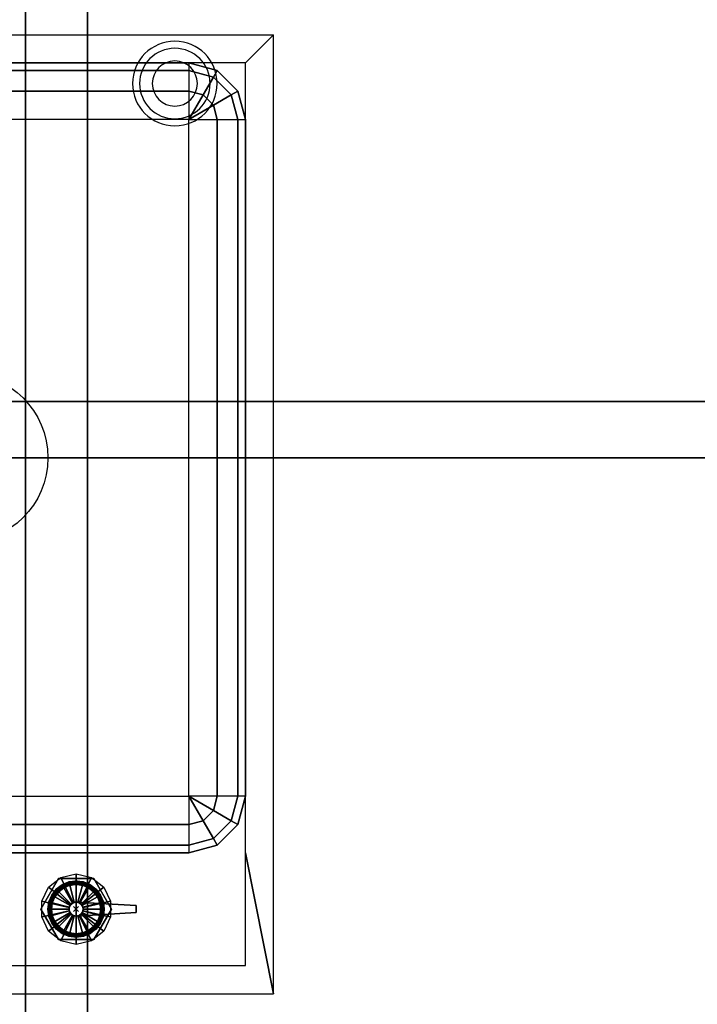
# Model space of a CAD drawing. Extents: x -88 to 88, y -35 to 35.
# Drawn here: x 2 to 14, y 8 to 26 of the extents above; entities that cross this region are included whole.
import ezdxf

# ---------------------------------------------------------------- set-up
doc = ezdxf.new("R2010")
doc.units = 0
for name, color, linetype in [('3D', 254, 'CONTINUOUS'), ('3D-CHROME', 254, 'CONTINUOUS'), ('3D-FLAT', 7, 'CONTINUOUS'), ('3D-NON', 43, 'CONTINUOUS'), ('3D-OVER', 3, 'CONTINUOUS')]:
    doc.layers.add(name, color=color, linetype=linetype)

msp = doc.modelspace()

# ---------------------------------------------------------------- linework, layer by layer
at = {"layer": '3D'}
for centre, radius, start, end in [((4.75, 24.635, 1.5), 0.75, 0, 180), ((4.75, 24.635, 1.25), 0.625, 0, 180), ((4.75, 24.635), 0.4, 0, 180), ((4.75, 24.635, 1.5), 0.75, 180, 0), ((4.75, 24.635, 1.25), 0.625, 180, 0), ((4.75, 24.635), 0.4, 180, 0)]:
    msp.add_arc(centre, radius, start, end, dxfattribs=at)
at = {"layer": '3D', "invisible_edges": 1}
for points in [[(6, 25, 36.25), (-4, 25, 36.25), (-4.5, 25.5, 36), (6.5, 25.5, 36)], [(6, 25, 36.25), (6, 11, 36.25), (6.5, 8.5, 36), (6.5, 25.5, 36)], [(6, 11, 36.25), (-4, 11, 36.25), (-4.5, 8.5, 36), (6.5, 8.5, 36)]]:
    msp.add_3dface(points, dxfattribs=at)
at = {"layer": '3D'}
for points in [[(-3, 25, 29.25), (5, 25, 29.25), (5, 24.866, 28.75), (-3, 24.866, 28.75)], [(5.433, 24.75, 28.75), (5.5, 24.866, 29.25), (5, 25, 29.25), (5, 24.866, 28.75)], [(5, 25, 29.25), (5, 25, 36.25), (5.5, 24.866, 36.25), (5.5, 24.866, 29.25)], [(-3, 24.866, 28.75), (5, 24.866, 28.75), (5, 24.5, 28.384), (-3, 24.5, 28.384)], [(5.25, 24.433, 28.384), (5.433, 24.75, 28.75), (5, 24.866, 28.75), (5, 24.5, 28.384)], [(5.75, 24.433, 28.75), (5.866, 24.5, 29.25), (5.5, 24.866, 29.25), (5.433, 24.75, 28.75)], [(5.5, 24.866, 29.25), (5.5, 24.866, 36.25), (5.866, 24.5, 36.25), (5.866, 24.5, 29.25)], [(5.433, 24.25, 28.384), (5.75, 24.433, 28.75), (5.433, 24.75, 28.75), (5.25, 24.433, 28.384)], [(-3, 24.5, 28.384), (5, 24.5, 28.384), (5, 24, 28.25), (-3, 24, 28.25)], [(5, 24, 28.25), (5.25, 24.433, 28.384), (5, 24.5, 28.384), (5, 24, 28.25)], [(5.866, 24, 28.75), (6, 24, 29.25), (5.866, 24.5, 29.25), (5.75, 24.433, 28.75)], [(5.866, 24.5, 29.25), (5.866, 24.5, 36.25), (6, 24, 36.25), (6, 24, 29.25)], [(5, 24, 28.25), (5.433, 24.25, 28.384), (5.25, 24.433, 28.384), (5, 24, 28.25)], [(5.5, 24, 28.384), (5.866, 24, 28.75), (5.75, 24.433, 28.75), (5.433, 24.25, 28.384)], [(5, 24, 28.25), (5.5, 24, 28.384), (5.433, 24.25, 28.384), (5, 24, 28.25)], [(5.5, 24, 28.384), (5.5, 12, 28.384), (5, 12, 28.25), (5, 24, 28.25)], [(5.866, 24, 28.75), (5.866, 12, 28.75), (5.5, 12, 28.384), (5.5, 24, 28.384)], [(6, 24, 29.25), (6, 12, 29.25), (5.866, 12, 28.75), (5.866, 24, 28.75)], [(5, 11.5, 28.384), (-3, 11.5, 28.384), (-3, 12, 28.25), (5, 12, 28.25)], [(5, 12, 28.25), (5.433, 11.75, 28.384), (5.5, 12, 28.384), (5, 12, 28.25)], [(5, 12, 28.25), (5.25, 11.567, 28.384), (5.433, 11.75, 28.384), (5, 12, 28.25)], [(5, 12, 28.25), (5, 11.5, 28.384), (5.25, 11.567, 28.384), (5, 12, 28.25)], [(5.433, 11.75, 28.384), (5.75, 11.567, 28.75), (5.866, 12, 28.75), (5.5, 12, 28.384)], [(5.75, 11.567, 28.75), (5.866, 11.5, 29.25), (6, 12, 29.25), (5.866, 12, 28.75)], [(6, 12, 29.25), (6, 12, 36.25), (5.866, 11.5, 36.25), (5.866, 11.5, 29.25)], [(5.25, 11.567, 28.384), (5.433, 11.25, 28.75), (5.75, 11.567, 28.75), (5.433, 11.75, 28.384)], [(5, 11.5, 28.384), (5, 11.134, 28.75), (5.433, 11.25, 28.75), (5.25, 11.567, 28.384)], [(5.433, 11.25, 28.75), (5.5, 11.134, 29.25), (5.866, 11.5, 29.25), (5.75, 11.567, 28.75)], [(5, 11.134, 28.75), (-3, 11.134, 28.75), (-3, 11.5, 28.384), (5, 11.5, 28.384)], [(5.866, 11.5, 29.25), (5.866, 11.5, 36.25), (5.5, 11.134, 36.25), (5.5, 11.134, 29.25)], [(5, 11.134, 28.75), (5, 11, 29.25), (5.5, 11.134, 29.25), (5.433, 11.25, 28.75)], [(5, 11, 29.25), (-3, 11, 29.25), (-3, 11.134, 28.75), (5, 11.134, 28.75)], [(5.5, 11.134, 29.25), (5.5, 11.134, 36.25), (5, 11, 36.25), (5, 11, 29.25)]]:
    msp.add_3dface(points, dxfattribs=at)
at = {"layer": '3D-CHROME'}
for centre in [(3, 10, 38.312), (3, 10, 38.625)]:
    msp.add_circle(centre, 0.125, dxfattribs=at)
for points in [[(2.688, 10.541, 37), (2.688, 10.541, 37.5), (2.375, 10, 37.5), (2.375, 10, 37)], [(2.609, 10.312, 36.375), (2.511, 10.39, 36.25), (2.729, 10.563, 36.25), (2.783, 10.45, 36.375)], [(3.312, 10.541, 37), (3.312, 10.541, 37.5), (2.688, 10.541, 37.5), (2.688, 10.541, 37)], [(2.783, 10.45, 36.375), (2.729, 10.563, 36.25), (3, 10.625, 36.25), (3, 10.5, 36.375)], [(2.871, 10.483, 38), (2.871, 10.481, 38.022), (2.751, 10.431, 38.022), (2.75, 10.433, 38)], [(2.871, 10.481, 38.022), (2.873, 10.476, 38.043), (2.754, 10.426, 38.043), (2.751, 10.431, 38.022)], [(2.873, 10.476, 38.043), (2.875, 10.467, 38.062), (2.758, 10.419, 38.062), (2.754, 10.426, 38.043)], [(2.783, 10.45, 37), (2.783, 10.45, 36.375), (3, 10.5, 36.375), (3, 10.5, 37)], [(2.783, 10.45, 38.001), (2.783, 10.45, 37.5), (3, 10.5, 37.5), (3, 10.5, 38.001)], [(2.784, 10.449, 38.019), (2.783, 10.45, 38.001), (3, 10.5, 38.001), (3, 10.498, 38.019)], [(2.786, 10.444, 38.037), (2.784, 10.449, 38.019), (3, 10.498, 38.019), (3, 10.493, 38.037)], [(2.79, 10.437, 38.053), (2.786, 10.444, 38.037), (3, 10.493, 38.037), (3, 10.485, 38.053)], [(2.794, 10.427, 38.068), (2.79, 10.437, 38.053), (3, 10.485, 38.053), (3, 10.474, 38.068)], [(2.8, 10.415, 38.08), (2.794, 10.427, 38.068), (3, 10.474, 38.068), (3, 10.46, 38.08)], [(3, 10.5, 38), (3, 10.498, 38.022), (2.871, 10.481, 38.022), (2.871, 10.483, 38)], [(3, 10.498, 38.022), (3, 10.492, 38.043), (2.873, 10.476, 38.043), (2.871, 10.481, 38.022)], [(3, 10.492, 38.043), (3, 10.483, 38.062), (2.875, 10.467, 38.062), (2.873, 10.476, 38.043)], [(3, 10.483, 38.062), (3, 10.471, 38.08), (2.878, 10.455, 38.08), (2.875, 10.467, 38.062)], [(3, 10.5, 36.375), (3, 10.625, 36.25), (3.271, 10.563, 36.25), (3.217, 10.45, 36.375)], [(3.129, 10.483, 38), (3.129, 10.481, 38.022), (3, 10.498, 38.022), (3, 10.5, 38)], [(3, 10.5, 37), (3, 10.5, 36.375), (3.217, 10.45, 36.375), (3.217, 10.45, 37)], [(3, 10.5, 38.001), (3, 10.5, 37.5), (3.217, 10.45, 37.5), (3.217, 10.45, 38.001)], [(3, 10.498, 38.019), (3, 10.5, 38.001), (3.217, 10.45, 38.001), (3.216, 10.449, 38.019)], [(3.129, 10.481, 38.022), (3.127, 10.476, 38.043), (3, 10.492, 38.043), (3, 10.498, 38.022)], [(3, 10.493, 38.037), (3, 10.498, 38.019), (3.216, 10.449, 38.019), (3.214, 10.444, 38.037)], [(3, 10.485, 38.053), (3, 10.493, 38.037), (3.214, 10.444, 38.037), (3.21, 10.437, 38.053)], [(3.127, 10.476, 38.043), (3.125, 10.467, 38.062), (3, 10.483, 38.062), (3, 10.492, 38.043)], [(3, 10.474, 38.068), (3, 10.485, 38.053), (3.21, 10.437, 38.053), (3.206, 10.427, 38.068)], [(3.125, 10.467, 38.062), (3.122, 10.455, 38.08), (3, 10.471, 38.08), (3, 10.483, 38.062)], [(3, 10.46, 38.08), (3, 10.474, 38.068), (3.206, 10.427, 38.068), (3.2, 10.415, 38.08)], [(3.246, 10.426, 38.043), (3.242, 10.419, 38.062), (3.125, 10.467, 38.062), (3.127, 10.476, 38.043)], [(3.249, 10.431, 38.022), (3.246, 10.426, 38.043), (3.127, 10.476, 38.043), (3.129, 10.481, 38.022)], [(3.25, 10.433, 38), (3.249, 10.431, 38.022), (3.129, 10.481, 38.022), (3.129, 10.483, 38)], [(3.217, 10.45, 36.375), (3.271, 10.563, 36.25), (3.489, 10.39, 36.25), (3.391, 10.312, 36.375)], [(3.625, 10, 37), (3.625, 10, 37.5), (3.312, 10.541, 37.5), (3.312, 10.541, 37)], [(2.513, 10.111, 36.375), (2.391, 10.139, 36.25), (2.511, 10.39, 36.25), (2.609, 10.312, 36.375)], [(2.513, 10.111, 37), (2.513, 10.111, 36.375), (2.609, 10.312, 36.375), (2.609, 10.312, 37)], [(2.513, 10.111, 38.001), (2.513, 10.111, 37.5), (2.609, 10.312, 37.5), (2.609, 10.312, 38.001)], [(2.514, 10.111, 38.019), (2.513, 10.111, 38.001), (2.609, 10.312, 38.001), (2.61, 10.311, 38.019)], [(2.519, 10.11, 38.037), (2.514, 10.111, 38.019), (2.61, 10.311, 38.019), (2.614, 10.308, 38.037)], [(2.527, 10.108, 38.053), (2.519, 10.11, 38.037), (2.614, 10.308, 38.037), (2.621, 10.302, 38.053)], [(2.538, 10.105, 38.068), (2.527, 10.108, 38.053), (2.621, 10.302, 38.053), (2.629, 10.296, 38.068)], [(2.646, 10.354, 38), (2.648, 10.352, 38.022), (2.569, 10.249, 38.022), (2.567, 10.25, 38)], [(2.648, 10.352, 38.022), (2.652, 10.348, 38.043), (2.574, 10.246, 38.043), (2.569, 10.249, 38.022)], [(2.652, 10.348, 38.043), (2.658, 10.342, 38.062), (2.581, 10.242, 38.062), (2.574, 10.246, 38.043)], [(2.658, 10.342, 38.062), (2.667, 10.333, 38.08), (2.592, 10.235, 38.08), (2.581, 10.242, 38.062)], [(2.667, 10.333, 38.08), (2.678, 10.322, 38.096), (2.606, 10.228, 38.096), (2.592, 10.235, 38.08)], [(2.678, 10.322, 38.096), (2.691, 10.309, 38.108), (2.621, 10.219, 38.108), (2.606, 10.228, 38.096)], [(2.609, 10.312, 37), (2.609, 10.312, 36.375), (2.783, 10.45, 36.375), (2.783, 10.45, 37)], [(2.609, 10.312, 38.001), (2.609, 10.312, 37.5), (2.783, 10.45, 37.5), (2.783, 10.45, 38.001)], [(2.61, 10.311, 38.019), (2.609, 10.312, 38.001), (2.783, 10.45, 38.001), (2.784, 10.449, 38.019)], [(2.614, 10.308, 38.037), (2.61, 10.311, 38.019), (2.784, 10.449, 38.019), (2.786, 10.444, 38.037)], [(2.621, 10.302, 38.053), (2.614, 10.308, 38.037), (2.786, 10.444, 38.037), (2.79, 10.437, 38.053)], [(2.629, 10.296, 38.068), (2.621, 10.302, 38.053), (2.79, 10.437, 38.053), (2.794, 10.427, 38.068)], [(2.691, 10.309, 38.108), (2.912, 10.088, 38.25), (2.892, 10.062, 38.25), (2.621, 10.219, 38.108)], [(2.64, 10.287, 38.08), (2.629, 10.296, 38.068), (2.794, 10.427, 38.068), (2.8, 10.415, 38.08)], [(2.652, 10.277, 38.09), (2.64, 10.287, 38.08), (2.8, 10.415, 38.08), (2.807, 10.401, 38.09)], [(2.75, 10.433, 38), (2.751, 10.431, 38.022), (2.648, 10.352, 38.022), (2.646, 10.354, 38)], [(2.751, 10.431, 38.022), (2.754, 10.426, 38.043), (2.652, 10.348, 38.043), (2.648, 10.352, 38.022)], [(2.754, 10.426, 38.043), (2.758, 10.419, 38.062), (2.658, 10.342, 38.062), (2.652, 10.348, 38.043)], [(2.902, 10.078, 38.25), (2.652, 10.277, 38.09), (2.807, 10.401, 38.09), (2.946, 10.113, 38.25)], [(2.758, 10.419, 38.062), (2.765, 10.408, 38.08), (2.667, 10.333, 38.08), (2.658, 10.342, 38.062)], [(2.765, 10.408, 38.08), (2.772, 10.394, 38.096), (2.678, 10.322, 38.096), (2.667, 10.333, 38.08)], [(2.772, 10.394, 38.096), (2.781, 10.379, 38.108), (2.691, 10.309, 38.108), (2.678, 10.322, 38.096)], [(2.781, 10.379, 38.108), (2.938, 10.108, 38.25), (2.912, 10.088, 38.25), (2.691, 10.309, 38.108)], [(2.875, 10.467, 38.062), (2.878, 10.455, 38.08), (2.765, 10.408, 38.08), (2.758, 10.419, 38.062)], [(2.878, 10.455, 38.08), (2.882, 10.44, 38.096), (2.772, 10.394, 38.096), (2.765, 10.408, 38.08)], [(2.882, 10.44, 38.096), (2.887, 10.423, 38.108), (2.781, 10.379, 38.108), (2.772, 10.394, 38.096)], [(2.887, 10.423, 38.108), (2.968, 10.121, 38.25), (2.938, 10.108, 38.25), (2.781, 10.379, 38.108)], [(2.807, 10.401, 38.09), (2.8, 10.415, 38.08), (3, 10.46, 38.08), (3, 10.445, 38.09)], [(2.946, 10.113, 38.25), (2.807, 10.401, 38.09), (3, 10.445, 38.09), (3, 10.125, 38.25)], [(3, 10.471, 38.08), (3, 10.455, 38.096), (2.882, 10.44, 38.096), (2.878, 10.455, 38.08)], [(3, 10.455, 38.096), (3, 10.438, 38.108), (2.887, 10.423, 38.108), (2.882, 10.44, 38.096)], [(3, 10.438, 38.108), (3, 10.125, 38.25), (2.968, 10.121, 38.25), (2.887, 10.423, 38.108)], [(3.122, 10.455, 38.08), (3.118, 10.44, 38.096), (3, 10.455, 38.096), (3, 10.471, 38.08)], [(3, 10.445, 38.09), (3, 10.46, 38.08), (3.2, 10.415, 38.08), (3.193, 10.401, 38.09)], [(3.118, 10.44, 38.096), (3.113, 10.423, 38.108), (3, 10.438, 38.108), (3, 10.455, 38.096)], [(3, 10.125, 38.25), (3, 10.445, 38.09), (3.193, 10.401, 38.09), (3.054, 10.113, 38.25)], [(3.113, 10.423, 38.108), (3.032, 10.121, 38.25), (3, 10.125, 38.25), (3, 10.438, 38.108)], [(3.219, 10.379, 38.108), (3.062, 10.108, 38.25), (3.032, 10.121, 38.25), (3.113, 10.423, 38.108)], [(3.054, 10.113, 38.25), (3.193, 10.401, 38.09), (3.348, 10.277, 38.09), (3.098, 10.078, 38.25)], [(3.309, 10.309, 38.108), (3.088, 10.088, 38.25), (3.062, 10.108, 38.25), (3.219, 10.379, 38.108)], [(3.379, 10.219, 38.108), (3.108, 10.062, 38.25), (3.088, 10.088, 38.25), (3.309, 10.309, 38.108)], [(3.228, 10.394, 38.096), (3.219, 10.379, 38.108), (3.113, 10.423, 38.108), (3.118, 10.44, 38.096)], [(3.235, 10.408, 38.08), (3.228, 10.394, 38.096), (3.118, 10.44, 38.096), (3.122, 10.455, 38.08)], [(3.242, 10.419, 38.062), (3.235, 10.408, 38.08), (3.122, 10.455, 38.08), (3.125, 10.467, 38.062)], [(3.193, 10.401, 38.09), (3.2, 10.415, 38.08), (3.36, 10.287, 38.08), (3.348, 10.277, 38.09)], [(3.2, 10.415, 38.08), (3.206, 10.427, 38.068), (3.371, 10.296, 38.068), (3.36, 10.287, 38.08)], [(3.206, 10.427, 38.068), (3.21, 10.437, 38.053), (3.379, 10.302, 38.053), (3.371, 10.296, 38.068)], [(3.21, 10.437, 38.053), (3.214, 10.444, 38.037), (3.386, 10.308, 38.037), (3.379, 10.302, 38.053)], [(3.214, 10.444, 38.037), (3.216, 10.449, 38.019), (3.39, 10.311, 38.019), (3.386, 10.308, 38.037)], [(3.216, 10.449, 38.019), (3.217, 10.45, 38.001), (3.391, 10.312, 38.001), (3.39, 10.311, 38.019)], [(3.217, 10.45, 37), (3.217, 10.45, 36.375), (3.391, 10.312, 36.375), (3.391, 10.312, 37)], [(3.217, 10.45, 38.001), (3.217, 10.45, 37.5), (3.391, 10.312, 37.5), (3.391, 10.312, 38.001)], [(3.322, 10.322, 38.096), (3.309, 10.309, 38.108), (3.219, 10.379, 38.108), (3.228, 10.394, 38.096)], [(3.333, 10.333, 38.08), (3.322, 10.322, 38.096), (3.228, 10.394, 38.096), (3.235, 10.408, 38.08)], [(3.342, 10.342, 38.062), (3.333, 10.333, 38.08), (3.235, 10.408, 38.08), (3.242, 10.419, 38.062)], [(3.348, 10.348, 38.043), (3.342, 10.342, 38.062), (3.242, 10.419, 38.062), (3.246, 10.426, 38.043)], [(3.352, 10.352, 38.022), (3.348, 10.348, 38.043), (3.246, 10.426, 38.043), (3.249, 10.431, 38.022)], [(3.354, 10.354, 38), (3.352, 10.352, 38.022), (3.249, 10.431, 38.022), (3.25, 10.433, 38)], [(3.394, 10.228, 38.096), (3.379, 10.219, 38.108), (3.309, 10.309, 38.108), (3.322, 10.322, 38.096)], [(3.408, 10.235, 38.08), (3.394, 10.228, 38.096), (3.322, 10.322, 38.096), (3.333, 10.333, 38.08)], [(3.419, 10.242, 38.062), (3.408, 10.235, 38.08), (3.333, 10.333, 38.08), (3.342, 10.342, 38.062)], [(3.426, 10.246, 38.043), (3.419, 10.242, 38.062), (3.342, 10.342, 38.062), (3.348, 10.348, 38.043)], [(3.431, 10.249, 38.022), (3.426, 10.246, 38.043), (3.348, 10.348, 38.043), (3.352, 10.352, 38.022)], [(3.433, 10.25, 38), (3.431, 10.249, 38.022), (3.352, 10.352, 38.022), (3.354, 10.354, 38)], [(3.371, 10.296, 38.068), (3.379, 10.302, 38.053), (3.473, 10.108, 38.053), (3.462, 10.105, 38.068)], [(3.379, 10.302, 38.053), (3.386, 10.308, 38.037), (3.481, 10.11, 38.037), (3.473, 10.108, 38.053)], [(3.386, 10.308, 38.037), (3.39, 10.311, 38.019), (3.486, 10.111, 38.019), (3.481, 10.11, 38.037)], [(3.39, 10.311, 38.019), (3.391, 10.312, 38.001), (3.487, 10.111, 38.001), (3.486, 10.111, 38.019)], [(3.391, 10.312, 36.375), (3.489, 10.39, 36.25), (3.609, 10.139, 36.25), (3.487, 10.111, 36.375)], [(3.391, 10.312, 37), (3.391, 10.312, 36.375), (3.487, 10.111, 36.375), (3.487, 10.111, 37)], [(3.391, 10.312, 38.001), (3.391, 10.312, 37.5), (3.487, 10.111, 37.5), (3.487, 10.111, 38.001)], [(2.513, 9.889, 36.375), (2.391, 9.861, 36.25), (2.391, 10.139, 36.25), (2.513, 10.111, 36.375)], [(2.517, 10.129, 38), (2.519, 10.129, 38.022), (2.502, 10, 38.022), (2.5, 10, 38)], [(2.519, 10.129, 38.022), (2.524, 10.127, 38.043), (2.508, 10, 38.043), (2.502, 10, 38.022)], [(2.524, 10.127, 38.043), (2.533, 10.125, 38.062), (2.517, 10, 38.062), (2.508, 10, 38.043)], [(2.567, 10.25, 38), (2.569, 10.249, 38.022), (2.519, 10.129, 38.022), (2.517, 10.129, 38)], [(2.533, 10.125, 38.062), (2.545, 10.122, 38.08), (2.529, 10, 38.08), (2.517, 10, 38.062)], [(2.569, 10.249, 38.022), (2.574, 10.246, 38.043), (2.524, 10.127, 38.043), (2.519, 10.129, 38.022)], [(2.574, 10.246, 38.043), (2.581, 10.242, 38.062), (2.533, 10.125, 38.062), (2.524, 10.127, 38.043)], [(2.581, 10.242, 38.062), (2.592, 10.235, 38.08), (2.545, 10.122, 38.08), (2.533, 10.125, 38.062)], [(2.551, 10.102, 38.08), (2.538, 10.105, 38.068), (2.629, 10.296, 38.068), (2.64, 10.287, 38.08)], [(2.592, 10.235, 38.08), (2.606, 10.228, 38.096), (2.56, 10.118, 38.096), (2.545, 10.122, 38.08)], [(2.566, 10.099, 38.09), (2.551, 10.102, 38.08), (2.64, 10.287, 38.08), (2.652, 10.277, 38.09)], [(2.606, 10.228, 38.096), (2.621, 10.219, 38.108), (2.577, 10.113, 38.108), (2.56, 10.118, 38.096)], [(2.878, 10.028, 38.25), (2.566, 10.099, 38.09), (2.652, 10.277, 38.09), (2.902, 10.078, 38.25)], [(2.621, 10.219, 38.108), (2.892, 10.062, 38.25), (2.879, 10.032, 38.25), (2.577, 10.113, 38.108)], [(2.946, 10.113, 38.312), (2.946, 10.113, 38.25), (3, 10.125, 38.25), (3, 10.125, 38.312)], [(3, 10.125, 38.375), (4.062, 10.062, 38.375), (4.062, 10.062, 38.625), (3, 10.125, 38.625)], [(3, 9.875, 38.375), (3, 10.125, 38.375), (3, 10.125, 38.625), (3, 9.875, 38.625)], [(3, 9.875, 38.625), (3, 10.125, 38.625), (4.062, 10.062, 38.625), (4.062, 9.938, 38.625)], [(3, 9.875, 38.375), (3, 10.125, 38.375), (4.062, 10.062, 38.375), (4.062, 9.938, 38.375)], [(3, 10.125, 38.312), (3, 10.125, 38.25), (3.054, 10.113, 38.25), (3.054, 10.113, 38.312)], [(3.098, 10.078, 38.25), (3.348, 10.277, 38.09), (3.434, 10.099, 38.09), (3.122, 10.028, 38.25)], [(3.423, 10.113, 38.108), (3.121, 10.032, 38.25), (3.108, 10.062, 38.25), (3.379, 10.219, 38.108)], [(3.348, 10.277, 38.09), (3.36, 10.287, 38.08), (3.449, 10.102, 38.08), (3.434, 10.099, 38.09)], [(3.36, 10.287, 38.08), (3.371, 10.296, 38.068), (3.462, 10.105, 38.068), (3.449, 10.102, 38.08)], [(3.44, 10.118, 38.096), (3.423, 10.113, 38.108), (3.379, 10.219, 38.108), (3.394, 10.228, 38.096)], [(3.455, 10.122, 38.08), (3.44, 10.118, 38.096), (3.394, 10.228, 38.096), (3.408, 10.235, 38.08)], [(3.467, 10.125, 38.062), (3.455, 10.122, 38.08), (3.408, 10.235, 38.08), (3.419, 10.242, 38.062)], [(3.476, 10.127, 38.043), (3.467, 10.125, 38.062), (3.419, 10.242, 38.062), (3.426, 10.246, 38.043)], [(3.481, 10.129, 38.022), (3.476, 10.127, 38.043), (3.426, 10.246, 38.043), (3.431, 10.249, 38.022)], [(3.483, 10.129, 38), (3.481, 10.129, 38.022), (3.431, 10.249, 38.022), (3.433, 10.25, 38)], [(3.483, 10, 38.062), (3.471, 10, 38.08), (3.455, 10.122, 38.08), (3.467, 10.125, 38.062)], [(3.492, 10, 38.043), (3.483, 10, 38.062), (3.467, 10.125, 38.062), (3.476, 10.127, 38.043)], [(3.498, 10, 38.022), (3.492, 10, 38.043), (3.476, 10.127, 38.043), (3.481, 10.129, 38.022)], [(3.5, 10, 38), (3.498, 10, 38.022), (3.481, 10.129, 38.022), (3.483, 10.129, 38)], [(3.487, 10.111, 36.375), (3.609, 10.139, 36.25), (3.609, 9.861, 36.25), (3.487, 9.889, 36.375)], [(2.375, 10, 37), (2.375, 10, 37.5), (2.688, 9.459, 37.5), (2.688, 9.459, 37)], [(2.5, 10, 38), (2.502, 10, 38.022), (2.519, 9.871, 38.022), (2.517, 9.871, 38)], [(2.502, 10, 38.022), (2.508, 10, 38.043), (2.524, 9.873, 38.043), (2.519, 9.871, 38.022)], [(2.508, 10, 38.043), (2.517, 10, 38.062), (2.533, 9.875, 38.062), (2.524, 9.873, 38.043)], [(2.513, 9.889, 37), (2.513, 9.889, 36.375), (2.513, 10.111, 36.375), (2.513, 10.111, 37)], [(2.513, 9.889, 38.001), (2.513, 9.889, 37.5), (2.513, 10.111, 37.5), (2.513, 10.111, 38.001)], [(2.514, 9.889, 38.019), (2.513, 9.889, 38.001), (2.513, 10.111, 38.001), (2.514, 10.111, 38.019)], [(2.519, 9.89, 38.037), (2.514, 9.889, 38.019), (2.514, 10.111, 38.019), (2.519, 10.11, 38.037)], [(2.517, 10, 38.062), (2.529, 10, 38.08), (2.545, 9.878, 38.08), (2.533, 9.875, 38.062)], [(2.527, 9.892, 38.053), (2.519, 9.89, 38.037), (2.519, 10.11, 38.037), (2.527, 10.108, 38.053)], [(2.538, 9.895, 38.068), (2.527, 9.892, 38.053), (2.527, 10.108, 38.053), (2.538, 10.105, 38.068)], [(2.545, 10.122, 38.08), (2.56, 10.118, 38.096), (2.545, 10, 38.096), (2.529, 10, 38.08)], [(2.529, 10, 38.08), (2.545, 10, 38.096), (2.56, 9.882, 38.096), (2.545, 9.878, 38.08)], [(2.551, 9.898, 38.08), (2.538, 9.895, 38.068), (2.538, 10.105, 38.068), (2.551, 10.102, 38.08)], [(2.56, 10.118, 38.096), (2.577, 10.113, 38.108), (2.562, 10, 38.108), (2.545, 10, 38.096)], [(2.545, 10, 38.096), (2.562, 10, 38.108), (2.577, 9.887, 38.108), (2.56, 9.882, 38.096)], [(2.566, 9.901, 38.09), (2.551, 9.898, 38.08), (2.551, 10.102, 38.08), (2.566, 10.099, 38.09)], [(2.577, 10.113, 38.108), (2.879, 10.032, 38.25), (2.875, 10, 38.25), (2.562, 10, 38.108)], [(2.562, 10, 38.108), (2.875, 10, 38.25), (2.879, 9.968, 38.25), (2.577, 9.887, 38.108)], [(2.878, 9.972, 38.25), (2.566, 9.901, 38.09), (2.566, 10.099, 38.09), (2.878, 10.028, 38.25)], [(2.902, 9.922, 38.25), (2.652, 9.723, 38.09), (2.566, 9.901, 38.09), (2.878, 9.972, 38.25)], [(2.577, 9.887, 38.108), (2.879, 9.968, 38.25), (2.892, 9.938, 38.25), (2.621, 9.781, 38.108)], [(2.878, 10.028, 38.312), (2.878, 10.028, 38.25), (2.902, 10.078, 38.25), (2.902, 10.078, 38.312)], [(2.878, 9.972, 38.312), (2.878, 9.972, 38.25), (2.878, 10.028, 38.25), (2.878, 10.028, 38.312)], [(2.902, 9.922, 38.312), (2.902, 9.922, 38.25), (2.878, 9.972, 38.25), (2.878, 9.972, 38.312)], [(2.902, 10.078, 38.312), (2.902, 10.078, 38.25), (2.946, 10.113, 38.25), (2.946, 10.113, 38.312)], [(3.044, 9.956, 38.75), (3.044, 9.956, 38.75), (2.956, 10.044, 38.75)], [(3.044, 10.044, 38.75), (3.044, 10.044, 38.75), (2.956, 9.956, 38.75)], [(3.054, 10.113, 38.312), (3.054, 10.113, 38.25), (3.098, 10.078, 38.25), (3.098, 10.078, 38.312)], [(3.098, 10.078, 38.312), (3.098, 10.078, 38.25), (3.122, 10.028, 38.25), (3.122, 10.028, 38.312)], [(3.122, 9.972, 38.25), (3.434, 9.901, 38.09), (3.348, 9.723, 38.09), (3.098, 9.922, 38.25)], [(3.122, 9.972, 38.312), (3.122, 9.972, 38.25), (3.098, 9.922, 38.25), (3.098, 9.922, 38.312)], [(3.379, 9.781, 38.108), (3.108, 9.938, 38.25), (3.121, 9.968, 38.25), (3.423, 9.887, 38.108)], [(3.438, 10, 38.108), (3.125, 10, 38.25), (3.121, 10.032, 38.25), (3.423, 10.113, 38.108)], [(3.423, 9.887, 38.108), (3.121, 9.968, 38.25), (3.125, 10, 38.25), (3.438, 10, 38.108)], [(3.122, 10.028, 38.25), (3.434, 10.099, 38.09), (3.434, 9.901, 38.09), (3.122, 9.972, 38.25)], [(3.122, 10.028, 38.312), (3.122, 10.028, 38.25), (3.122, 9.972, 38.25), (3.122, 9.972, 38.312)], [(3.312, 9.459, 37), (3.312, 9.459, 37.5), (3.625, 10, 37.5), (3.625, 10, 37)], [(3.455, 10, 38.096), (3.438, 10, 38.108), (3.423, 10.113, 38.108), (3.44, 10.118, 38.096)], [(3.44, 9.882, 38.096), (3.423, 9.887, 38.108), (3.438, 10, 38.108), (3.455, 10, 38.096)], [(3.434, 10.099, 38.09), (3.449, 10.102, 38.08), (3.449, 9.898, 38.08), (3.434, 9.901, 38.09)], [(3.471, 10, 38.08), (3.455, 10, 38.096), (3.44, 10.118, 38.096), (3.455, 10.122, 38.08)], [(3.455, 9.878, 38.08), (3.44, 9.882, 38.096), (3.455, 10, 38.096), (3.471, 10, 38.08)], [(3.449, 10.102, 38.08), (3.462, 10.105, 38.068), (3.462, 9.895, 38.068), (3.449, 9.898, 38.08)], [(3.467, 9.875, 38.062), (3.455, 9.878, 38.08), (3.471, 10, 38.08), (3.483, 10, 38.062)], [(3.462, 10.105, 38.068), (3.473, 10.108, 38.053), (3.473, 9.892, 38.053), (3.462, 9.895, 38.068)], [(3.476, 9.873, 38.043), (3.467, 9.875, 38.062), (3.483, 10, 38.062), (3.492, 10, 38.043)], [(3.473, 10.108, 38.053), (3.481, 10.11, 38.037), (3.481, 9.89, 38.037), (3.473, 9.892, 38.053)], [(3.481, 9.871, 38.022), (3.476, 9.873, 38.043), (3.492, 10, 38.043), (3.498, 10, 38.022)], [(3.481, 10.11, 38.037), (3.486, 10.111, 38.019), (3.486, 9.889, 38.019), (3.481, 9.89, 38.037)], [(3.483, 9.871, 38), (3.481, 9.871, 38.022), (3.498, 10, 38.022), (3.5, 10, 38)], [(3.486, 10.111, 38.019), (3.487, 10.111, 38.001), (3.487, 9.889, 38.001), (3.486, 9.889, 38.019)], [(3.487, 10.111, 37), (3.487, 10.111, 36.375), (3.487, 9.889, 36.375), (3.487, 9.889, 37)], [(3.487, 10.111, 38.001), (3.487, 10.111, 37.5), (3.487, 9.889, 37.5), (3.487, 9.889, 38.001)], [(4.062, 9.938, 38.375), (4.062, 10.062, 38.375), (4.062, 10.062, 38.625), (4.062, 9.938, 38.625)], [(2.609, 9.688, 36.375), (2.511, 9.61, 36.25), (2.391, 9.861, 36.25), (2.513, 9.889, 36.375)], [(2.609, 9.688, 37), (2.609, 9.688, 36.375), (2.513, 9.889, 36.375), (2.513, 9.889, 37)], [(2.609, 9.688, 38.001), (2.609, 9.688, 37.5), (2.513, 9.889, 37.5), (2.513, 9.889, 38.001)], [(2.61, 9.689, 38.019), (2.609, 9.688, 38.001), (2.513, 9.889, 38.001), (2.514, 9.889, 38.019)], [(2.614, 9.692, 38.037), (2.61, 9.689, 38.019), (2.514, 9.889, 38.019), (2.519, 9.89, 38.037)], [(2.517, 9.871, 38), (2.519, 9.871, 38.022), (2.569, 9.751, 38.022), (2.567, 9.75, 38)], [(2.621, 9.698, 38.053), (2.614, 9.692, 38.037), (2.519, 9.89, 38.037), (2.527, 9.892, 38.053)], [(2.519, 9.871, 38.022), (2.524, 9.873, 38.043), (2.574, 9.754, 38.043), (2.569, 9.751, 38.022)], [(2.524, 9.873, 38.043), (2.533, 9.875, 38.062), (2.581, 9.758, 38.062), (2.574, 9.754, 38.043)], [(2.629, 9.704, 38.068), (2.621, 9.698, 38.053), (2.527, 9.892, 38.053), (2.538, 9.895, 38.068)], [(2.533, 9.875, 38.062), (2.545, 9.878, 38.08), (2.592, 9.765, 38.08), (2.581, 9.758, 38.062)], [(2.64, 9.713, 38.08), (2.629, 9.704, 38.068), (2.538, 9.895, 38.068), (2.551, 9.898, 38.08)], [(2.545, 9.878, 38.08), (2.56, 9.882, 38.096), (2.606, 9.772, 38.096), (2.592, 9.765, 38.08)], [(2.652, 9.723, 38.09), (2.64, 9.713, 38.08), (2.551, 9.898, 38.08), (2.566, 9.901, 38.09)], [(2.56, 9.882, 38.096), (2.577, 9.887, 38.108), (2.621, 9.781, 38.108), (2.606, 9.772, 38.096)], [(2.606, 9.772, 38.096), (2.621, 9.781, 38.108), (2.691, 9.691, 38.108), (2.678, 9.678, 38.096)], [(2.621, 9.781, 38.108), (2.892, 9.938, 38.25), (2.912, 9.912, 38.25), (2.691, 9.691, 38.108)], [(2.946, 9.887, 38.25), (2.807, 9.599, 38.09), (2.652, 9.723, 38.09), (2.902, 9.922, 38.25)], [(2.691, 9.691, 38.108), (2.912, 9.912, 38.25), (2.938, 9.892, 38.25), (2.781, 9.621, 38.108)], [(2.781, 9.621, 38.108), (2.938, 9.892, 38.25), (2.968, 9.879, 38.25), (2.887, 9.577, 38.108)], [(3, 9.875, 38.25), (3, 9.555, 38.09), (2.807, 9.599, 38.09), (2.946, 9.887, 38.25)], [(2.887, 9.577, 38.108), (2.968, 9.879, 38.25), (3, 9.875, 38.25), (3, 9.562, 38.108)], [(2.946, 9.887, 38.312), (2.946, 9.887, 38.25), (2.902, 9.922, 38.25), (2.902, 9.922, 38.312)], [(3, 9.875, 38.312), (3, 9.875, 38.25), (2.946, 9.887, 38.25), (2.946, 9.887, 38.312)], [(3, 9.875, 38.375), (4.062, 9.938, 38.375), (4.062, 9.938, 38.625), (3, 9.875, 38.625)], [(3.054, 9.887, 38.25), (3.193, 9.599, 38.09), (3, 9.555, 38.09), (3, 9.875, 38.25)], [(3.054, 9.887, 38.312), (3.054, 9.887, 38.25), (3, 9.875, 38.25), (3, 9.875, 38.312)], [(3, 9.562, 38.108), (3, 9.875, 38.25), (3.032, 9.879, 38.25), (3.113, 9.577, 38.108)], [(3.113, 9.577, 38.108), (3.032, 9.879, 38.25), (3.062, 9.892, 38.25), (3.219, 9.621, 38.108)], [(3.098, 9.922, 38.25), (3.348, 9.723, 38.09), (3.193, 9.599, 38.09), (3.054, 9.887, 38.25)], [(3.098, 9.922, 38.312), (3.098, 9.922, 38.25), (3.054, 9.887, 38.25), (3.054, 9.887, 38.312)], [(3.219, 9.621, 38.108), (3.062, 9.892, 38.25), (3.088, 9.912, 38.25), (3.309, 9.691, 38.108)], [(3.309, 9.691, 38.108), (3.088, 9.912, 38.25), (3.108, 9.938, 38.25), (3.379, 9.781, 38.108)], [(3.322, 9.678, 38.096), (3.309, 9.691, 38.108), (3.379, 9.781, 38.108), (3.394, 9.772, 38.096)], [(3.434, 9.901, 38.09), (3.449, 9.898, 38.08), (3.36, 9.713, 38.08), (3.348, 9.723, 38.09)], [(3.449, 9.898, 38.08), (3.462, 9.895, 38.068), (3.371, 9.704, 38.068), (3.36, 9.713, 38.08)], [(3.462, 9.895, 38.068), (3.473, 9.892, 38.053), (3.379, 9.698, 38.053), (3.371, 9.704, 38.068)], [(3.473, 9.892, 38.053), (3.481, 9.89, 38.037), (3.386, 9.692, 38.037), (3.379, 9.698, 38.053)], [(3.394, 9.772, 38.096), (3.379, 9.781, 38.108), (3.423, 9.887, 38.108), (3.44, 9.882, 38.096)], [(3.481, 9.89, 38.037), (3.486, 9.889, 38.019), (3.39, 9.689, 38.019), (3.386, 9.692, 38.037)], [(3.486, 9.889, 38.019), (3.487, 9.889, 38.001), (3.391, 9.688, 38.001), (3.39, 9.689, 38.019)], [(3.487, 9.889, 36.375), (3.609, 9.861, 36.25), (3.489, 9.61, 36.25), (3.391, 9.688, 36.375)], [(3.487, 9.889, 37), (3.487, 9.889, 36.375), (3.391, 9.688, 36.375), (3.391, 9.688, 37)], [(3.487, 9.889, 38.001), (3.487, 9.889, 37.5), (3.391, 9.688, 37.5), (3.391, 9.688, 38.001)], [(3.408, 9.765, 38.08), (3.394, 9.772, 38.096), (3.44, 9.882, 38.096), (3.455, 9.878, 38.08)], [(3.419, 9.758, 38.062), (3.408, 9.765, 38.08), (3.455, 9.878, 38.08), (3.467, 9.875, 38.062)], [(3.426, 9.754, 38.043), (3.419, 9.758, 38.062), (3.467, 9.875, 38.062), (3.476, 9.873, 38.043)], [(3.431, 9.751, 38.022), (3.426, 9.754, 38.043), (3.476, 9.873, 38.043), (3.481, 9.871, 38.022)], [(3.433, 9.75, 38), (3.431, 9.751, 38.022), (3.481, 9.871, 38.022), (3.483, 9.871, 38)], [(2.783, 9.55, 36.375), (2.729, 9.437, 36.25), (2.511, 9.61, 36.25), (2.609, 9.688, 36.375)], [(2.567, 9.75, 38), (2.569, 9.751, 38.022), (2.648, 9.648, 38.022), (2.646, 9.646, 38)], [(2.569, 9.751, 38.022), (2.574, 9.754, 38.043), (2.652, 9.652, 38.043), (2.648, 9.648, 38.022)], [(2.574, 9.754, 38.043), (2.581, 9.758, 38.062), (2.658, 9.658, 38.062), (2.652, 9.652, 38.043)], [(2.581, 9.758, 38.062), (2.592, 9.765, 38.08), (2.667, 9.667, 38.08), (2.658, 9.658, 38.062)], [(2.592, 9.765, 38.08), (2.606, 9.772, 38.096), (2.678, 9.678, 38.096), (2.667, 9.667, 38.08)], [(2.784, 9.551, 38.019), (2.783, 9.55, 38.001), (2.609, 9.688, 38.001), (2.61, 9.689, 38.019)], [(2.783, 9.55, 37), (2.783, 9.55, 36.375), (2.609, 9.688, 36.375), (2.609, 9.688, 37)], [(2.783, 9.55, 38.001), (2.783, 9.55, 37.5), (2.609, 9.688, 37.5), (2.609, 9.688, 38.001)], [(2.786, 9.556, 38.037), (2.784, 9.551, 38.019), (2.61, 9.689, 38.019), (2.614, 9.692, 38.037)], [(2.79, 9.563, 38.053), (2.786, 9.556, 38.037), (2.614, 9.692, 38.037), (2.621, 9.698, 38.053)], [(2.794, 9.573, 38.068), (2.79, 9.563, 38.053), (2.621, 9.698, 38.053), (2.629, 9.704, 38.068)], [(2.8, 9.585, 38.08), (2.794, 9.573, 38.068), (2.629, 9.704, 38.068), (2.64, 9.713, 38.08)], [(2.807, 9.599, 38.09), (2.8, 9.585, 38.08), (2.64, 9.713, 38.08), (2.652, 9.723, 38.09)], [(2.646, 9.646, 38), (2.648, 9.648, 38.022), (2.751, 9.569, 38.022), (2.75, 9.567, 38)], [(2.648, 9.648, 38.022), (2.652, 9.652, 38.043), (2.754, 9.574, 38.043), (2.751, 9.569, 38.022)], [(2.652, 9.652, 38.043), (2.658, 9.658, 38.062), (2.758, 9.581, 38.062), (2.754, 9.574, 38.043)], [(2.658, 9.658, 38.062), (2.667, 9.667, 38.08), (2.765, 9.592, 38.08), (2.758, 9.581, 38.062)], [(2.667, 9.667, 38.08), (2.678, 9.678, 38.096), (2.772, 9.606, 38.096), (2.765, 9.592, 38.08)], [(2.678, 9.678, 38.096), (2.691, 9.691, 38.108), (2.781, 9.621, 38.108), (2.772, 9.606, 38.096)], [(2.765, 9.592, 38.08), (2.772, 9.606, 38.096), (2.882, 9.56, 38.096), (2.878, 9.545, 38.08)], [(2.772, 9.606, 38.096), (2.781, 9.621, 38.108), (2.887, 9.577, 38.108), (2.882, 9.56, 38.096)], [(3.118, 9.56, 38.096), (3.113, 9.577, 38.108), (3.219, 9.621, 38.108), (3.228, 9.606, 38.096)], [(3.122, 9.545, 38.08), (3.118, 9.56, 38.096), (3.228, 9.606, 38.096), (3.235, 9.592, 38.08)], [(3.348, 9.723, 38.09), (3.36, 9.713, 38.08), (3.2, 9.585, 38.08), (3.193, 9.599, 38.09)], [(3.36, 9.713, 38.08), (3.371, 9.704, 38.068), (3.206, 9.573, 38.068), (3.2, 9.585, 38.08)], [(3.371, 9.704, 38.068), (3.379, 9.698, 38.053), (3.21, 9.563, 38.053), (3.206, 9.573, 38.068)], [(3.379, 9.698, 38.053), (3.386, 9.692, 38.037), (3.214, 9.556, 38.037), (3.21, 9.563, 38.053)], [(3.386, 9.692, 38.037), (3.39, 9.689, 38.019), (3.216, 9.551, 38.019), (3.214, 9.556, 38.037)], [(3.39, 9.689, 38.019), (3.391, 9.688, 38.001), (3.217, 9.55, 38.001), (3.216, 9.551, 38.019)], [(3.391, 9.688, 36.375), (3.489, 9.61, 36.25), (3.271, 9.437, 36.25), (3.217, 9.55, 36.375)], [(3.391, 9.688, 37), (3.391, 9.688, 36.375), (3.217, 9.55, 36.375), (3.217, 9.55, 37)], [(3.391, 9.688, 38.001), (3.391, 9.688, 37.5), (3.217, 9.55, 37.5), (3.217, 9.55, 38.001)], [(3.228, 9.606, 38.096), (3.219, 9.621, 38.108), (3.309, 9.691, 38.108), (3.322, 9.678, 38.096)], [(3.235, 9.592, 38.08), (3.228, 9.606, 38.096), (3.322, 9.678, 38.096), (3.333, 9.667, 38.08)], [(3.242, 9.581, 38.062), (3.235, 9.592, 38.08), (3.333, 9.667, 38.08), (3.342, 9.658, 38.062)], [(3.246, 9.574, 38.043), (3.242, 9.581, 38.062), (3.342, 9.658, 38.062), (3.348, 9.652, 38.043)], [(3.249, 9.569, 38.022), (3.246, 9.574, 38.043), (3.348, 9.652, 38.043), (3.352, 9.648, 38.022)], [(3.25, 9.567, 38), (3.249, 9.569, 38.022), (3.352, 9.648, 38.022), (3.354, 9.646, 38)], [(3.333, 9.667, 38.08), (3.322, 9.678, 38.096), (3.394, 9.772, 38.096), (3.408, 9.765, 38.08)], [(3.342, 9.658, 38.062), (3.333, 9.667, 38.08), (3.408, 9.765, 38.08), (3.419, 9.758, 38.062)], [(3.348, 9.652, 38.043), (3.342, 9.658, 38.062), (3.419, 9.758, 38.062), (3.426, 9.754, 38.043)], [(3.352, 9.648, 38.022), (3.348, 9.652, 38.043), (3.426, 9.754, 38.043), (3.431, 9.751, 38.022)], [(3.354, 9.646, 38), (3.352, 9.648, 38.022), (3.431, 9.751, 38.022), (3.433, 9.75, 38)], [(2.688, 9.459, 37), (2.688, 9.459, 37.5), (3.312, 9.459, 37.5), (3.312, 9.459, 37)], [(3, 9.5, 36.375), (3, 9.375, 36.25), (2.729, 9.437, 36.25), (2.783, 9.55, 36.375)], [(2.75, 9.567, 38), (2.751, 9.569, 38.022), (2.871, 9.519, 38.022), (2.871, 9.517, 38)], [(2.751, 9.569, 38.022), (2.754, 9.574, 38.043), (2.873, 9.524, 38.043), (2.871, 9.519, 38.022)], [(2.754, 9.574, 38.043), (2.758, 9.581, 38.062), (2.875, 9.533, 38.062), (2.873, 9.524, 38.043)], [(2.758, 9.581, 38.062), (2.765, 9.592, 38.08), (2.878, 9.545, 38.08), (2.875, 9.533, 38.062)], [(3, 9.502, 38.019), (3, 9.5, 38.001), (2.783, 9.55, 38.001), (2.784, 9.551, 38.019)], [(3, 9.5, 37), (3, 9.5, 36.375), (2.783, 9.55, 36.375), (2.783, 9.55, 37)], [(3, 9.5, 38.001), (3, 9.5, 37.5), (2.783, 9.55, 37.5), (2.783, 9.55, 38.001)], [(3, 9.507, 38.037), (3, 9.502, 38.019), (2.784, 9.551, 38.019), (2.786, 9.556, 38.037)], [(3, 9.515, 38.053), (3, 9.507, 38.037), (2.786, 9.556, 38.037), (2.79, 9.563, 38.053)], [(3, 9.526, 38.068), (3, 9.515, 38.053), (2.79, 9.563, 38.053), (2.794, 9.573, 38.068)], [(3, 9.54, 38.08), (3, 9.526, 38.068), (2.794, 9.573, 38.068), (2.8, 9.585, 38.08)], [(3, 9.555, 38.09), (3, 9.54, 38.08), (2.8, 9.585, 38.08), (2.807, 9.599, 38.09)], [(2.871, 9.519, 38.022), (2.873, 9.524, 38.043), (3, 9.508, 38.043), (3, 9.502, 38.022)], [(2.871, 9.517, 38), (2.871, 9.519, 38.022), (3, 9.502, 38.022), (3, 9.5, 38)], [(2.873, 9.524, 38.043), (2.875, 9.533, 38.062), (3, 9.517, 38.062), (3, 9.508, 38.043)], [(2.875, 9.533, 38.062), (2.878, 9.545, 38.08), (3, 9.529, 38.08), (3, 9.517, 38.062)], [(2.878, 9.545, 38.08), (2.882, 9.56, 38.096), (3, 9.545, 38.096), (3, 9.529, 38.08)], [(2.882, 9.56, 38.096), (2.887, 9.577, 38.108), (3, 9.562, 38.108), (3, 9.545, 38.096)], [(3.193, 9.599, 38.09), (3.2, 9.585, 38.08), (3, 9.54, 38.08), (3, 9.555, 38.09)], [(3.2, 9.585, 38.08), (3.206, 9.573, 38.068), (3, 9.526, 38.068), (3, 9.54, 38.08)], [(3, 9.545, 38.096), (3, 9.562, 38.108), (3.113, 9.577, 38.108), (3.118, 9.56, 38.096)], [(3.206, 9.573, 38.068), (3.21, 9.563, 38.053), (3, 9.515, 38.053), (3, 9.526, 38.068)], [(3.21, 9.563, 38.053), (3.214, 9.556, 38.037), (3, 9.507, 38.037), (3, 9.515, 38.053)], [(3, 9.529, 38.08), (3, 9.545, 38.096), (3.118, 9.56, 38.096), (3.122, 9.545, 38.08)], [(3.214, 9.556, 38.037), (3.216, 9.551, 38.019), (3, 9.502, 38.019), (3, 9.507, 38.037)], [(3.216, 9.551, 38.019), (3.217, 9.55, 38.001), (3, 9.5, 38.001), (3, 9.502, 38.019)], [(3.217, 9.55, 36.375), (3.271, 9.437, 36.25), (3, 9.375, 36.25), (3, 9.5, 36.375)], [(3.217, 9.55, 37), (3.217, 9.55, 36.375), (3, 9.5, 36.375), (3, 9.5, 37)], [(3.217, 9.55, 38.001), (3.217, 9.55, 37.5), (3, 9.5, 37.5), (3, 9.5, 38.001)], [(3, 9.517, 38.062), (3, 9.529, 38.08), (3.122, 9.545, 38.08), (3.125, 9.533, 38.062)], [(3, 9.508, 38.043), (3, 9.517, 38.062), (3.125, 9.533, 38.062), (3.127, 9.524, 38.043)], [(3, 9.502, 38.022), (3, 9.508, 38.043), (3.127, 9.524, 38.043), (3.129, 9.519, 38.022)], [(3, 9.5, 38), (3, 9.502, 38.022), (3.129, 9.519, 38.022), (3.129, 9.517, 38)], [(3.125, 9.533, 38.062), (3.122, 9.545, 38.08), (3.235, 9.592, 38.08), (3.242, 9.581, 38.062)], [(3.127, 9.524, 38.043), (3.125, 9.533, 38.062), (3.242, 9.581, 38.062), (3.246, 9.574, 38.043)], [(3.129, 9.519, 38.022), (3.127, 9.524, 38.043), (3.246, 9.574, 38.043), (3.249, 9.569, 38.022)], [(3.129, 9.517, 38), (3.129, 9.519, 38.022), (3.249, 9.569, 38.022), (3.25, 9.567, 38)]]:
    msp.add_3dface(points, dxfattribs=at)
at = {"layer": '3D-FLAT'}
msp.add_circle((1, 18, 28.5), 1.5, dxfattribs=at)
for points in [[(43.9, 29.05, 26.75), (2.1, 29.05, 26.75), (2.1, 4.1, 26.75), (43.9, 4.1, 26.75)], [(43.9, 29.05, 6), (2.1, 29.05, 6), (2.1, 4.1, 6), (43.9, 4.1, 6)], [(3.2, 5.2, 16.75), (3.2, 28.5, 16.75), (42.8, 28.5, 16.75), (42.8, 5.2, 16.75)], [(3.2, 5.2, 16), (3.2, 28.5, 16), (42.8, 28.5, 16), (42.8, 5.2, 16)], [(-3, 12, 28.25), (5, 12, 28.25), (5, 24, 28.25), (-3, 24, 28.25)]]:
    msp.add_3dface(points, dxfattribs=at)
for points, invisible_edges in [([(86, 27, 36), (6, 25, 36), (-4, 25, 36), (-82, 27, 36)], 13), ([(86, 5, 36), (6, 9, 36), (6, 25, 36), (86, 27, 36)], 13), ([(5.5, 24.866, 36.25), (5, 25, 36.25), (5, 25, 36.25), (6, 25, 36.25)], 14), ([(6, 25, 36.25), (5.195, 24.981, 36.25), (5, 25, 36.25)], 15), ([(6, 25, 36.25), (5.195, 24.981, 36.25), (5, 25, 36.25)], 15), ([(6, 25, 36.25), (5.383, 24.924, 36.25), (5.195, 24.981, 36.25)], 15), ([(6, 25, 36.25), (5.383, 24.924, 36.25), (5.195, 24.981, 36.25)], 15), ([(6, 25, 36.25), (5.556, 24.831, 36.25), (5.383, 24.924, 36.25)], 15), ([(6, 25, 36.25), (5.556, 24.831, 36.25), (5.383, 24.924, 36.25)], 15), ([(5.866, 24.5, 36.25), (5.5, 24.866, 36.25), (6, 25, 36.25)], 14), ([(6, 25, 36.25), (5.707, 24.707, 36.25), (5.556, 24.831, 36.25)], 15), ([(6, 25, 36.25), (5.707, 24.707, 36.25), (5.556, 24.831, 36.25)], 15), ([(6, 25, 36.25), (5.831, 24.556, 36.25), (5.707, 24.707, 36.25)], 15), ([(6, 25, 36.25), (5.831, 24.556, 36.25), (5.707, 24.707, 36.25)], 15), ([(6, 25, 36.25), (5.924, 24.383, 36.25), (5.831, 24.556, 36.25)], 15), ([(6, 25, 36.25), (5.924, 24.383, 36.25), (5.831, 24.556, 36.25)], 15), ([(6, 24, 36.25), (5.866, 24.5, 36.25), (6, 25, 36.25), (6, 24, 36.25)], 14), ([(6, 25, 36.25), (5.981, 24.195, 36.25), (5.924, 24.383, 36.25)], 15), ([(6, 25, 36.25), (5.981, 24.195, 36.25), (5.924, 24.383, 36.25)], 15), ([(6, 25, 36.25), (6, 25, 36.25), (6, 24, 36.25), (5.981, 24.195, 36.25)], 15), ([(6, 25, 36.25), (6, 25, 36.25), (6, 24, 36.25), (5.981, 24.195, 36.25)], 15), ([(5.866, 11.5, 36.25), (6, 12, 36.25), (6, 12, 36.25), (6, 11, 36.25)], 14), ([(6, 11, 36.25), (5.981, 11.805, 36.25), (6, 12, 36.25)], 15), ([(6, 11, 36.25), (5.981, 11.805, 36.25), (6, 12, 36.25)], 15), ([(6, 11, 36.25), (5.924, 11.617, 36.25), (5.981, 11.805, 36.25)], 15), ([(6, 11, 36.25), (5.924, 11.617, 36.25), (5.981, 11.805, 36.25)], 15), ([(6, 11, 36.25), (5.831, 11.444, 36.25), (5.924, 11.617, 36.25)], 15), ([(6, 11, 36.25), (5.831, 11.444, 36.25), (5.924, 11.617, 36.25)], 15), ([(5.5, 11.134, 36.25), (5.866, 11.5, 36.25), (6, 11, 36.25)], 14), ([(6, 11, 36.25), (5.707, 11.293, 36.25), (5.831, 11.444, 36.25)], 15), ([(6, 11, 36.25), (5.707, 11.293, 36.25), (5.831, 11.444, 36.25)], 15), ([(6, 11, 36.25), (5.556, 11.169, 36.25), (5.707, 11.293, 36.25)], 15), ([(6, 11, 36.25), (5.556, 11.169, 36.25), (5.707, 11.293, 36.25)], 15), ([(5, 11, 36.25), (5.5, 11.134, 36.25), (6, 11, 36.25), (5, 11, 36.25)], 14), ([(6, 11, 36.25), (6, 11, 36.25), (5, 11, 36.25), (5.195, 11.019, 36.25)], 15), ([(6, 11, 36.25), (6, 11, 36.25), (5, 11, 36.25), (5.195, 11.019, 36.25)], 15), ([(6, 11, 36.25), (5.195, 11.019, 36.25), (5.383, 11.076, 36.25)], 15), ([(6, 11, 36.25), (5.195, 11.019, 36.25), (5.383, 11.076, 36.25)], 15), ([(6, 11, 36.25), (5.383, 11.076, 36.25), (5.556, 11.169, 36.25)], 15), ([(6, 11, 36.25), (5.383, 11.076, 36.25), (5.556, 11.169, 36.25)], 15), ([(-82, 5, 36), (-4, 9, 36), (6, 9, 36), (86, 5, 36)], 13)]:
    msp.add_3dface(points, dxfattribs=dict(at, invisible_edges=invisible_edges))
at = {"layer": '3D-NON'}
for points in [[(2.1, 29.05, 6), (2.1, 4.1, 6), (2.1, 4.1, 26.75), (2.1, 29.05, 26.75)], [(3.2, 5.2, 16), (3.2, 28.5, 16), (3.2, 28.5, 16.75), (3.2, 5.2, 16.75)], [(-3, 25, 29.25), (-3, 25, 36.25), (5, 25, 36.25), (5, 25, 29.25)], [(6, 24, 29.25), (6, 24, 36.25), (6, 12, 36.25), (6, 12, 29.25)], [(5, 11, 29.25), (5, 11, 36.25), (-3, 11, 36.25), (-3, 11, 29.25)]]:
    msp.add_3dface(points, dxfattribs=at)
at = {"layer": '3D-OVER'}
for points in [[(50, 19, 54), (-46, 19, 54), (-46, 19, 56), (50, 19, 56)], [(49, 18, 56), (50, 19, 56), (-46, 19, 56), (-45, 18, 56)], [(49, 18, 54), (50, 19, 54), (-46, 19, 54), (-45, 18, 54)], [(49, 18, 54), (-45, 18, 54), (-45, 18, 56), (49, 18, 56)]]:
    msp.add_3dface(points, dxfattribs=at)

doc.saveas('drawing.dxf')
